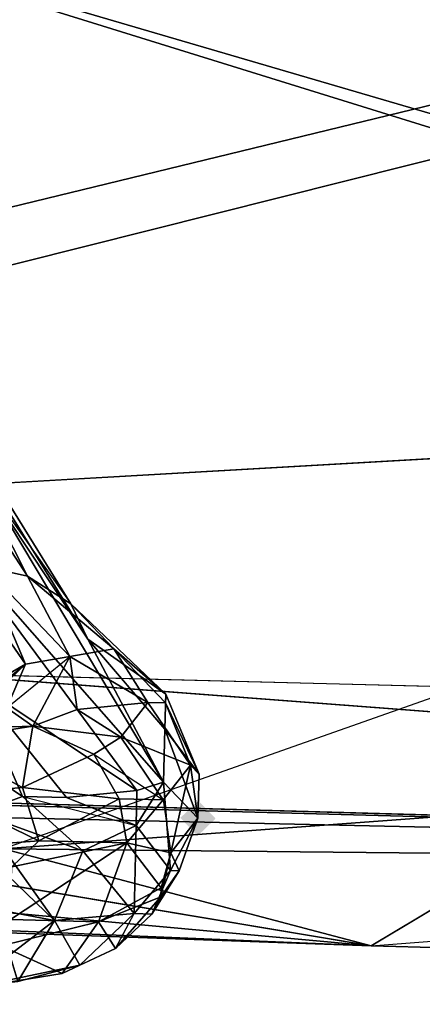
# Model space of a CAD drawing. Units: millimetres. Extents: x -12198 to 31644, y -9306 to -2540.
# Drawn here: x -9284 to -9241, y -6080 to -5975 of the extents above; entities that cross this region are included whole.
import ezdxf

# ---------------------------------------------------------------- set-up
doc = ezdxf.new("R2010")
doc.units = ezdxf.units.MM
doc.layers.add('QUANTWOOD  CWPg169.288', color=250, linetype='Continuous', lineweight=25)
doc.styles.get("Standard").update_dxf_attribs({"font": 'ariali.ttf', "height": 200})
doc.dimstyles.new('Стиль 150', dxfattribs={"dimtxt": 150, "dimasz": 150, "dimexe": 50, "dimexo": 0, "dimgap": 50, "dimtad": 1, "dimdec": 0, "dimdsep": 32, "dimtxsty": 'Standard', "dimcen": 150, "dimclrd": 256, "dimclre": 256, "dimadec": 0, "dimazin": 0, "dimtfac": 1, "dimtdec": 0, "dimtmove": 0, "dimatfit": 3, "dimfxl": 0, "dimlwd": -1, "dimarcsym": 0})

# ---------------------------------------------------------------- blocks, each defined once
blk = doc.blocks.new('*D7')
at = {"layer": 'Defpoints', "color": 0}
for p in [(-1916.51, -5017.12), (-12189.59, -5630.56), (-1916.51, -9255.65)]:
    blk.add_point(p, dxfattribs=at)
at = {"layer": 'QUANTWOOD  CWPg169.288', "lineweight": -2}
for p, q in [((-1916.51, -5017.12), (-1916.51, -9305.65)), ((-12189.59, -5630.56), (-12189.59, -9305.65))]:
    blk.add_line(p, q, dxfattribs=at)
at = {"layer": 'QUANTWOOD  CWPg169.288'}
blk.add_line((-12039.59, -9255.65), (-2066.51, -9255.65), dxfattribs=at)
for points in [[(-12039.59, -9230.65), (-12039.59, -9280.65), (-12189.59, -9255.65)], [(-2066.51, -9230.65), (-2066.51, -9280.65), (-1916.51, -9255.65)]]:
    blk.add_solid(points, dxfattribs=at)
at = {"layer": 'QUANTWOOD  CWPg169.288', "color": 0, "insert": (-7053.05, -9103.53), "char_height": 200, "attachment_point": 5}
blk.add_mtext('10273', dxfattribs=at)

msp = doc.modelspace()

# ---------------------------------------------------------------- hatches: boundary and pattern name
at = {"layer": 'QUANTWOOD  CWPg169.288', "lineweight": 25}
msp.add_hatch(color=18, dxfattribs=at).paths.add_polyline_path([(-9264.85, -6058.21), (-9265.8, -6059.12), (-9266.76, -6060.03), (-9265.85, -6060.99), (-9264.93, -6061.95), (-9263.98, -6061.03), (-9263.02, -6060.12), (-9263.93, -6059.17)])

# ---------------------------------------------------------------- linework, layer by layer
at = {"layer": 'QUANTWOOD  CWPg169.288', "color": 18, "lineweight": 25}
for points in [[(-10185.69, -6040.04), (-9441.96, -6040.92), (-9159.97, -5970.07), (-9417.33, -5908.82), (-9131.05, -5853.97), (-9406.77, -5779.2), (-9403.69, -5570.91), (-10167.95, -5687.28), (-9403.46, -5640.06), (-9407.66, -5777.31), (-10175.53, -5887.99)], [(-9407.66, -5777.31), (-10175.53, -5887.99), (-9406.77, -5779.2), (-9417.33, -5908.82), (-10180.68, -5986.91), (-10175.53, -5887.99), (-10180.68, -5986.91), (-9418.15, -5904.13), (-9161.73, -5965.36), (-9441.78, -6033.45), (-9060.05, -6011.69), (-9012.76, -6066.08), (-9285.52, -6063.32), (-9036.55, -6044.95), (-9325.12, -5960.54), (-9285.52, -6063.32)], [(-6964.39, -5976.51), (-6993.05, -5845.96), (-6672.13, -5984.4), (-6456.44, -5990.46), (-6907.94, -6077.83), (-9148.9, -6015.18), (-6651.67, -6145.59), (-6593.13, -6119.89), (-8976.94, -6052.91), (-6651.67, -6145.59), (-9246.52, -6073.6), (-9441.96, -6040.92), (-10185.69, -6040.04), (-9441.78, -6033.45), (-9012.76, -6066.08), (-6651.49, -6138.12), (-6790.92, -6107.71), (-6651.49, -6138.12), (-6640.73, -6078.58)], [(-9036.55, -6044.95), (-9325.12, -5960.54), (-9127.78, -5912.91), (-9346.67, -5845.1), (-9325.12, -5960.54), (-9346.67, -5845.1), (-9196.97, -5915), (-6964.39, -5976.51), (-6993.05, -5845.96)], [(-6907.94, -6077.83), (-9148.9, -6015.18), (-6964.39, -5976.51), (-9196.97, -5915), (-9148.9, -6015.18), (-6651.67, -6145.59), (-9246.52, -6073.6), (-8976.94, -6052.91), (-9441.96, -6040.92), (-9417.33, -5908.82), (-10180.68, -5986.91), (-9418.15, -5904.13), (-9441.78, -6033.45), (-10185.69, -6040.04)], [(-9325.12, -5960.54), (-9148.9, -6015.18), (-9196.97, -5915)], [(-6651.49, -6138.12), (-6087.04, -6133.8), (-6091.42, -6160.79), (-6087.04, -6133.8), (-6651.67, -6145.59), (-6641.82, -6085.1), (-6093.57, -6133.64), (-6640.73, -6078.58), (-6935.69, -6026.72), (-6790.92, -6107.71), (-9036.55, -6044.95), (-9012.76, -6066.08), (-10181.82, -6034.53), (-10185.69, -6040.04), (-10181.82, -6034.53), (-9246.52, -6073.6), (-9468.42, -6053.37), (-9285.52, -6063.32), (-9468.42, -6053.37), (-9012.76, -6066.08), (-8837.82, -6017.91), (-9060.05, -6011.69), (-8776.68, -5922.19)], [(-9340.33, -5971.39), (-9344.65, -5956.34), (-9343.8, -5960.09), (-9334.19, -5988.35), (-9340.33, -5971.39), (-9335.75, -5975.23), (-9329.81, -6000.6), (-9317.34, -6026.13), (-9318.19, -6022.37), (-9310.05, -6033.78), (-9309.91, -6028.17), (-9301.06, -6048.94), (-9291.06, -6060.39), (-9288.24, -6059.52), (-9280.1, -6070.93), (-9291.06, -6060.39)], [(-8976.94, -6052.91), (-9441.96, -6040.92), (-9159.97, -5970.07), (-8801.43, -5980.47), (-8976.94, -6052.91), (-6593.13, -6119.89), (-8801.43, -5980.47)], [(-9271.36, -6057.12), (-9271.45, -6060.86), (-9277.12, -6063.52), (-9283.52, -6057.77), (-9278.85, -6057.88), (-9271.45, -6060.86), (-9271.36, -6057.12), (-9268.54, -6056.25), (-9268.4, -6050.65), (-9264.89, -6060.08), (-9266.89, -6065.64), (-9264.89, -6060.08), (-9267.82, -6065.61), (-9268.54, -6056.25), (-9305.38, -5994.64), (-9276.59, -6041.11), (-9289.21, -6022.13), (-9305.38, -5994.64), (-9304.29, -5988.13), (-9289.21, -6022.13), (-9295.46, -6009.83), (-9278.36, -6037.33)], [(-9268.4, -6050.65), (-9276.59, -6041.11), (-9268.54, -6056.25), (-9305.38, -5994.64), (-9290.37, -6031.44), (-9271.36, -6057.12), (-9268.54, -6056.25), (-9267.82, -6065.61), (-9271.45, -6060.86)], [(-9298.18, -6006.03), (-9292.88, -6019.23), (-9297.55, -6019.12), (-9300.46, -6023.73), (-9290.41, -6033.31), (-9297.55, -6019.12), (-9287.61, -6033.38), (-9290.41, -6033.31), (-9283.19, -6043.76), (-9287.92, -6046.45), (-9296.15, -6038.78), (-9290.41, -6033.31), (-9283.19, -6043.76), (-9287.92, -6046.45), (-9292.75, -6052.87), (-9300.24, -6053.63), (-9301.22, -6055.48), (-9295.64, -6056.54), (-9292.75, -6052.87), (-9291.77, -6051.03)], [(-9278.5, -6042.94), (-9282.41, -6050.32), (-9285.17, -6048.38), (-9283.19, -6043.76), (-9278.5, -6042.94), (-9287.61, -6033.38), (-9282.97, -6034.42), (-9292.88, -6019.23)], [(-9289.21, -6022.13), (-9276.59, -6041.11), (-9278.36, -6037.33), (-9268.31, -6046.92), (-9276.59, -6041.11), (-9268.4, -6050.65), (-9268.31, -6046.92)], [(-9287.61, -6033.38), (-9278.5, -6042.94), (-9283.19, -6043.76), (-9289.86, -6049.21)], [(-9287.61, -6033.38), (-9282.97, -6034.42)], [(-9273.81, -6042.11), (-9268.34, -6047.85), (-9270.2, -6047.8), (-9265.69, -6054.45), (-9268.34, -6047.85), (-9264.78, -6055.41), (-9268.31, -6046.92), (-9273.81, -6042.11), (-9268.34, -6047.85), (-9265.69, -6054.45), (-9264.78, -6055.41), (-9264.89, -6060.08), (-9265.69, -6054.45), (-9268.58, -6058.12), (-9273.09, -6051.47), (-9270.2, -6047.8), (-9265.69, -6054.45), (-9267.78, -6063.75), (-9264.89, -6060.08), (-9266.89, -6065.64), (-9267.82, -6065.61)], [(-9543.95, -6046.9), (-9485.14, -6049.23), (-9484.12, -6045.52), (-9367.39, -6048.3), (-9424.37, -6047.88), (-9367.39, -6048.3), (-9366.5, -6050.19), (-9299.24, -6050.85), (-9367.39, -6048.3), (-9299.24, -6050.85), (-9339.42, -6050.83), (-9301.15, -6052.67), (-9299.24, -6050.85), (-9292.73, -6051.94), (-9282.41, -6050.32), (-9275.94, -6053.27), (-9273.09, -6051.47), (-9277.7, -6048.56), (-9278.5, -6042.94), (-9270.2, -6047.8), (-9273.09, -6051.47), (-9277.7, -6048.56)], [(-9299.24, -6050.85), (-9289.86, -6049.21), (-9285.17, -6048.38), (-9283.19, -6043.76), (-9289.86, -6049.21), (-9301.15, -6052.67), (-9300.24, -6053.63), (-9322.72, -6055.9), (-9322.83, -6060.57), (-9301.22, -6055.48), (-9300.24, -6053.63), (-9292.75, -6052.87), (-9289.86, -6049.21), (-9299.24, -6050.85), (-9301.15, -6052.67)], [(-9285.17, -6048.38), (-9282.41, -6050.32), (-9283.5, -6056.83), (-9275.94, -6053.27), (-9273.25, -6058.01), (-9268.58, -6058.12), (-9272.43, -6062.7), (-9267.78, -6063.75), (-9264.89, -6060.08), (-9266.89, -6065.64), (-9269.8, -6070.24), (-9267.82, -6065.61), (-9271.67, -6070.19), (-9271.45, -6060.86), (-9278.85, -6057.88), (-9283.52, -6057.77), (-9288.84, -6045.49)], [(-9285.68, -6069.86), (-9284.86, -6074.55), (-9280.1, -6070.93), (-9285.68, -6069.86), (-9291.06, -6060.39), (-9301.06, -6048.94), (-9298.49, -6058.34), (-9291.06, -6060.39), (-9285.68, -6069.86), (-9298.49, -6058.34), (-9292.97, -6062.21)], [(-9292.73, -6051.94), (-9282.41, -6050.32), (-9283.5, -6056.83)], [(-9275.94, -6053.27), (-9273.09, -6051.47), (-9268.58, -6058.12), (-9265.69, -6054.45), (-9267.78, -6063.75), (-9268.8, -6067.46), (-9275.43, -6071.04), (-9272.43, -6062.7), (-9284.63, -6065.21), (-9281.77, -6062.48), (-9291.13, -6063.19), (-9291.19, -6065.99), (-9335.08, -6064.95), (-9314.47, -6062.64), (-9335.08, -6064.95), (-9334.88, -6056.54), (-9292.73, -6051.94), (-9346, -6052.54), (-9423.6, -6054.43), (-9354.49, -6056.08), (-9422.73, -6057.26)], [(-9283.5, -6056.83), (-9291.93, -6057.57), (-9292.73, -6051.94)], [(-9264.89, -6060.08), (-9264.78, -6055.41), (-9264.89, -6060.08)], [(-9291.93, -6057.57), (-9283.5, -6056.83), (-9281.77, -6062.48), (-9284.63, -6065.21)], [(-9273.25, -6058.01), (-9268.58, -6058.12), (-9272.43, -6062.7), (-9273.25, -6058.01), (-9281.77, -6062.48), (-9291.13, -6063.19)], [(-9277.12, -6063.52), (-9283.52, -6057.77), (-9288.24, -6059.52)], [(-9288.24, -6059.52), (-9280.1, -6070.93), (-9277.12, -6063.52), (-9271.45, -6060.86), (-9271.67, -6070.19), (-9277.41, -6075.66), (-9273.63, -6073.89), (-9269.8, -6070.24), (-9271.67, -6070.19), (-9267.82, -6065.61), (-9269.8, -6070.24), (-9273.63, -6073.89), (-9268.83, -6068.39), (-9268.8, -6067.46), (-9275.43, -6071.04)], [(-9284.63, -6065.21), (-9272.43, -6062.7), (-9284.77, -6070.82), (-9272.43, -6062.7), (-9275.43, -6071.04), (-9268.83, -6068.39), (-9273.63, -6073.89), (-9279.3, -6076.55), (-9275.43, -6071.04), (-9285.77, -6073.6)], [(-9272.43, -6062.7), (-9267.78, -6063.75), (-9268.8, -6067.46), (-9268.83, -6068.39), (-9266.89, -6065.64), (-9269.8, -6070.24)], [(-9289.61, -6078.18), (-9277.41, -6075.66), (-9283.99, -6077.38), (-9280.1, -6070.93), (-9277.41, -6075.66), (-9271.67, -6070.19), (-9277.12, -6063.52), (-9280.1, -6070.93)], [(-9266.89, -6065.64), (-9268.83, -6068.39), (-9267.78, -6063.75)], [(-9369.92, -6076.27), (-9298.04, -6078.91), (-9302.69, -6077.87), (-9284.86, -6074.55), (-9285.68, -6069.86), (-9287.52, -6068.88), (-9293.22, -6072.48), (-9284.86, -6074.55), (-9302.69, -6077.87), (-9369.92, -6076.27), (-9298.04, -6078.91), (-9283.99, -6077.38), (-9284.86, -6074.55), (-9280.1, -6070.93), (-9283.99, -6077.38), (-9277.41, -6075.66), (-9273.63, -6073.89), (-9279.3, -6076.55), (-9289.61, -6078.18), (-9285.77, -6073.6), (-9275.43, -6071.04), (-9279.3, -6076.55)], [(-9283.99, -6077.38), (-9298.04, -6078.91), (-9289.61, -6078.18), (-9279.3, -6076.55), (-9277.41, -6075.66)]]:
    msp.add_lwpolyline(points, dxfattribs=at)
for points in [[(-9036.55, -6044.95), (-9127.78, -5912.91), (-9325.12, -5960.54), (-9346.67, -5845.1), (-9127.78, -5912.91), (-9325.12, -5960.54)], [(-9441.78, -6033.45), (-9161.73, -5965.36), (-9418.15, -5904.13)], [(-9417.33, -5908.82), (-9159.97, -5970.07), (-9441.96, -6040.92)], [(-9148.9, -6015.18), (-9285.52, -6063.32), (-9325.12, -5960.54), (-9148.9, -6015.18), (-9196.97, -5915), (-9325.12, -5960.54)], [(-9060.05, -6011.69), (-8776.68, -5922.19), (-9161.73, -5965.36), (-9441.78, -6033.45)], [(-9285.52, -6063.32), (-9246.52, -6073.6), (-9148.9, -6015.18), (-9325.12, -5960.54)], [(-9285.52, -6063.32), (-9325.12, -5960.54), (-9036.55, -6044.95)], [(-9161.73, -5965.36), (-9441.78, -6033.45), (-9060.05, -6011.69)], [(-9441.96, -6040.92), (-9246.52, -6073.6), (-8976.94, -6052.91), (-9441.96, -6040.92), (-9159.97, -5970.07), (-8976.94, -6052.91)], [(-9276.59, -6041.11), (-9289.21, -6022.13), (-9305.38, -5994.64)], [(-9276.59, -6041.11), (-9305.38, -5994.64), (-9268.54, -6056.25)], [(-9268.54, -6056.25), (-9305.38, -5994.64), (-9290.37, -6031.44)], [(-9295.46, -6009.83), (-9278.36, -6037.33), (-9282.97, -6034.42), (-9292.88, -6019.23)], [(-9295.46, -6009.83), (-9278.36, -6037.33), (-9282.97, -6034.42)], [(-9282.97, -6034.42), (-9292.88, -6019.23), (-9295.46, -6009.83)], [(-9278.36, -6037.33), (-9295.46, -6009.83), (-9289.21, -6022.13)], [(-8837.82, -6017.91), (-6747.5, -6128.37), (-9012.76, -6066.08), (-9060.05, -6011.69), (-9441.78, -6033.45), (-9012.76, -6066.08)], [(-9285.52, -6063.32), (-9246.52, -6073.6), (-9148.9, -6015.18)], [(-9246.52, -6073.6), (-6651.67, -6145.59), (-9148.9, -6015.18)], [(-9292.88, -6019.23), (-9282.97, -6034.42), (-9287.61, -6033.38)], [(-9289.21, -6022.13), (-9278.36, -6037.33), (-9276.59, -6041.11), (-9268.31, -6046.92), (-9278.36, -6037.33), (-9276.59, -6041.11)], [(-9288.84, -6045.49), (-9278.85, -6057.88), (-9271.36, -6057.12), (-9290.37, -6031.44)], [(-9271.36, -6057.12), (-9290.37, -6031.44), (-9288.84, -6045.49)], [(-9290.37, -6031.44), (-9271.36, -6057.12), (-9268.54, -6056.25)], [(-9012.76, -6066.08), (-9441.78, -6033.45), (-10185.69, -6040.04)], [(-9290.41, -6033.31), (-9283.19, -6043.76), (-9287.92, -6046.45)], [(-9283.19, -6043.76), (-9290.41, -6033.31), (-9287.61, -6033.38)], [(-9287.61, -6033.38), (-9278.5, -6042.94), (-9283.19, -6043.76)], [(-9278.5, -6042.94), (-9287.61, -6033.38), (-9282.97, -6034.42)], [(-10185.69, -6040.04), (-10181.82, -6034.53), (-9012.76, -6066.08)], [(-9246.52, -6073.6), (-10181.82, -6034.53), (-10185.69, -6040.04)], [(-9468.42, -6053.37), (-9012.76, -6066.08), (-10181.82, -6034.53), (-9246.52, -6073.6)], [(-9468.42, -6053.37), (-9012.76, -6066.08), (-10181.82, -6034.53)], [(-10181.82, -6034.53), (-9246.52, -6073.6), (-9468.42, -6053.37)], [(-9273.81, -6042.11), (-9282.97, -6034.42), (-9278.36, -6037.33), (-9268.31, -6046.92)], [(-9273.81, -6042.11), (-9270.2, -6047.8), (-9278.5, -6042.94), (-9282.97, -6034.42)], [(-9273.81, -6042.11), (-9282.97, -6034.42), (-9278.36, -6037.33)], [(-9278.5, -6042.94), (-9282.97, -6034.42), (-9273.81, -6042.11)], [(-9278.36, -6037.33), (-9268.31, -6046.92), (-9273.81, -6042.11)], [(-10185.69, -6040.04), (-9441.96, -6040.92), (-9246.52, -6073.6)], [(-9268.4, -6050.65), (-9276.59, -6041.11), (-9268.54, -6056.25)], [(-9276.59, -6041.11), (-9268.4, -6050.65), (-9268.31, -6046.92)], [(-9273.81, -6042.11), (-9270.2, -6047.8), (-9278.5, -6042.94)], [(-9268.34, -6047.85), (-9273.81, -6042.11), (-9268.31, -6046.92)], [(-9273.81, -6042.11), (-9268.34, -6047.85), (-9270.2, -6047.8)], [(-9285.17, -6048.38), (-9278.5, -6042.94), (-9283.19, -6043.76), (-9289.86, -6049.21), (-9292.75, -6052.87), (-9283.19, -6043.76)], [(-9278.5, -6042.94), (-9282.41, -6050.32), (-9285.17, -6048.38)], [(-9282.41, -6050.32), (-9278.5, -6042.94), (-9277.7, -6048.56)], [(-9282.41, -6050.32), (-9278.5, -6042.94), (-9277.7, -6048.56), (-9282.41, -6050.32), (-9277.7, -6048.56), (-9273.09, -6051.47)], [(-9277.7, -6048.56), (-9278.5, -6042.94), (-9270.2, -6047.8)], [(-9292.75, -6052.87), (-9287.92, -6046.45), (-9283.19, -6043.76)], [(-9289.86, -6049.21), (-9283.19, -6043.76), (-9285.17, -6048.38)], [(-9012.76, -6066.08), (-9285.52, -6063.32), (-9036.55, -6044.95)], [(-9283.52, -6057.77), (-9288.84, -6045.49), (-9296.4, -6049.05), (-9288.24, -6059.52)], [(-9283.52, -6057.77), (-9288.84, -6045.49), (-9296.4, -6049.05)], [(-9288.84, -6045.49), (-9278.85, -6057.88), (-9271.36, -6057.12)], [(-9288.84, -6045.49), (-9283.52, -6057.77), (-9278.85, -6057.88)], [(-9268.4, -6050.65), (-9264.89, -6060.08), (-9264.78, -6055.41), (-9268.31, -6046.92)], [(-9264.78, -6055.41), (-9268.31, -6046.92), (-9268.4, -6050.65)], [(-9268.31, -6046.92), (-9264.78, -6055.41), (-9268.34, -6047.85)], [(-9299.24, -6050.85), (-9285.17, -6048.38), (-9282.41, -6050.32)], [(-9270.2, -6047.8), (-9273.09, -6051.47), (-9277.7, -6048.56)], [(-9273.09, -6051.47), (-9270.2, -6047.8), (-9265.69, -6054.45)], [(-9268.34, -6047.85), (-9265.69, -6054.45), (-9270.2, -6047.8)], [(-9264.78, -6055.41), (-9265.69, -6054.45), (-9268.34, -6047.85)], [(-9301.06, -6048.94), (-9288.24, -6059.52), (-9291.06, -6060.39), (-9280.1, -6070.93), (-9288.24, -6059.52), (-9291.06, -6060.39)], [(-9296.4, -6049.05), (-9288.24, -6059.52), (-9283.52, -6057.77)], [(-9292.73, -6051.94), (-9283.5, -6056.83), (-9282.41, -6050.32), (-9292.73, -6051.94), (-9299.24, -6050.85), (-9282.41, -6050.32)], [(-9275.94, -6053.27), (-9283.5, -6056.83), (-9282.41, -6050.32)], [(-9275.94, -6053.27), (-9268.58, -6058.12), (-9273.09, -6051.47), (-9275.94, -6053.27), (-9282.41, -6050.32), (-9273.09, -6051.47)], [(-9264.89, -6060.08), (-9266.89, -6065.64), (-9264.89, -6060.08), (-9268.4, -6050.65), (-9268.54, -6056.25)], [(-9268.4, -6050.65), (-9264.89, -6060.08), (-9264.78, -6055.41)], [(-9268.58, -6058.12), (-9267.78, -6063.75), (-9265.69, -6054.45), (-9268.58, -6058.12), (-9273.09, -6051.47), (-9265.69, -6054.45)], [(-9283.5, -6056.83), (-9292.73, -6051.94), (-9291.93, -6057.57), (-9283.5, -6056.83), (-9281.77, -6062.48), (-9291.93, -6057.57)], [(-9285.52, -6063.32), (-9468.42, -6053.37), (-9246.52, -6073.6)], [(-9012.76, -6066.08), (-9468.42, -6053.37), (-9285.52, -6063.32)], [(-9283.5, -6056.83), (-9275.94, -6053.27), (-9273.25, -6058.01), (-9281.77, -6062.48)], [(-9283.5, -6056.83), (-9275.94, -6053.27), (-9273.25, -6058.01)], [(-9268.58, -6058.12), (-9273.25, -6058.01), (-9275.94, -6053.27)], [(-8976.94, -6052.91), (-6651.67, -6145.59), (-9246.52, -6073.6)], [(-9264.89, -6060.08), (-9267.78, -6063.75), (-9265.69, -6054.45)], [(-9264.78, -6055.41), (-9264.89, -6060.08), (-9265.69, -6054.45), (-9264.78, -6055.41), (-9264.89, -6060.08)], [(-9273.25, -6058.01), (-9281.77, -6062.48), (-9283.5, -6056.83)], [(-9271.45, -6060.86), (-9267.82, -6065.61), (-9268.54, -6056.25)], [(-9268.54, -6056.25), (-9271.36, -6057.12), (-9271.45, -6060.86)], [(-9268.54, -6056.25), (-9267.82, -6065.61), (-9264.89, -6060.08)], [(-9281.77, -6062.48), (-9291.13, -6063.19), (-9291.93, -6057.57)], [(-9283.52, -6057.77), (-9271.45, -6060.86), (-9277.12, -6063.52), (-9283.52, -6057.77), (-9288.24, -6059.52), (-9277.12, -6063.52)], [(-9271.45, -6060.86), (-9278.85, -6057.88), (-9283.52, -6057.77)], [(-9281.77, -6062.48), (-9273.25, -6058.01), (-9272.43, -6062.7)], [(-9278.85, -6057.88), (-9271.45, -6060.86), (-9271.36, -6057.12)], [(-9273.25, -6058.01), (-9268.58, -6058.12), (-9272.43, -6062.7)], [(-9267.78, -6063.75), (-9272.43, -6062.7), (-9268.58, -6058.12)], [(-9288.24, -6059.52), (-9280.1, -6070.93), (-9277.12, -6063.52)], [(-9267.82, -6065.61), (-9266.89, -6065.64), (-9264.89, -6060.08)], [(-9267.78, -6063.75), (-9264.89, -6060.08), (-9266.89, -6065.64)], [(-9291.06, -6060.39), (-9285.68, -6069.86), (-9280.1, -6070.93)], [(-9271.67, -6070.19), (-9271.45, -6060.86), (-9277.12, -6063.52)], [(-9271.45, -6060.86), (-9271.67, -6070.19), (-9267.82, -6065.61)], [(-9291.13, -6063.19), (-9281.77, -6062.48), (-9284.63, -6065.21)], [(-9284.77, -6070.82), (-9272.43, -6062.7), (-9275.43, -6071.04)], [(-9284.63, -6065.21), (-9272.43, -6062.7), (-9284.77, -6070.82)], [(-9272.43, -6062.7), (-9284.63, -6065.21), (-9281.77, -6062.48)], [(-9268.8, -6067.46), (-9275.43, -6071.04), (-9272.43, -6062.7)], [(-9272.43, -6062.7), (-9267.78, -6063.75), (-9268.8, -6067.46)], [(-9271.67, -6070.19), (-9277.12, -6063.52), (-9280.1, -6070.93)], [(-9268.83, -6068.39), (-9269.8, -6070.24), (-9266.89, -6065.64), (-9268.83, -6068.39), (-9267.78, -6063.75), (-9266.89, -6065.64)], [(-9268.83, -6068.39), (-9268.8, -6067.46), (-9267.78, -6063.75)], [(-9273.63, -6073.89), (-9271.67, -6070.19), (-9269.8, -6070.24), (-9267.82, -6065.61), (-9271.67, -6070.19), (-9269.8, -6070.24)], [(-9267.82, -6065.61), (-9269.8, -6070.24), (-9266.89, -6065.64)], [(-9275.43, -6071.04), (-9268.8, -6067.46), (-9268.83, -6068.39)], [(-9275.43, -6071.04), (-9268.83, -6068.39), (-9273.63, -6073.89)], [(-9269.8, -6070.24), (-9273.63, -6073.89), (-9268.83, -6068.39)], [(-9285.68, -6069.86), (-9284.86, -6074.55), (-9280.1, -6070.93)], [(-9280.1, -6070.93), (-9277.41, -6075.66), (-9271.67, -6070.19)], [(-9271.67, -6070.19), (-9277.41, -6075.66), (-9273.63, -6073.89)], [(-9275.43, -6071.04), (-9285.77, -6073.6), (-9284.77, -6070.82)], [(-9285.77, -6073.6), (-9275.43, -6071.04), (-9279.3, -6076.55)], [(-9283.99, -6077.38), (-9280.1, -6070.93), (-9284.86, -6074.55)], [(-9280.1, -6070.93), (-9283.99, -6077.38), (-9277.41, -6075.66)], [(-9279.3, -6076.55), (-9277.41, -6075.66), (-9273.63, -6073.89), (-9279.3, -6076.55), (-9275.43, -6071.04), (-9273.63, -6073.89)], [(-9279.3, -6076.55), (-9289.61, -6078.18), (-9285.77, -6073.6)], [(-9289.61, -6078.18), (-9279.3, -6076.55), (-9277.41, -6075.66)], [(-9289.61, -6078.18), (-9277.41, -6075.66), (-9283.99, -6077.38)]]:
    msp.add_lwpolyline(points, close=True, dxfattribs=at)

# ---------------------------------------------------------------- dimensions: what is measured, and where the dimension line sits
at = {"layer": 'QUANTWOOD  CWPg169.288'}
dim = msp.add_linear_dim(base=(-1916.51, -9255.65), p1=(-12189.59, -5630.56), p2=(-1916.51, -5017.12), dimstyle='Стиль 150', dxfattribs=at)
dim.commit()
dim.dimension.update_dxf_attribs({"geometry": '*D7', "text_midpoint": (-7053.05, -9103.53)})

doc.saveas('drawing.dxf')
